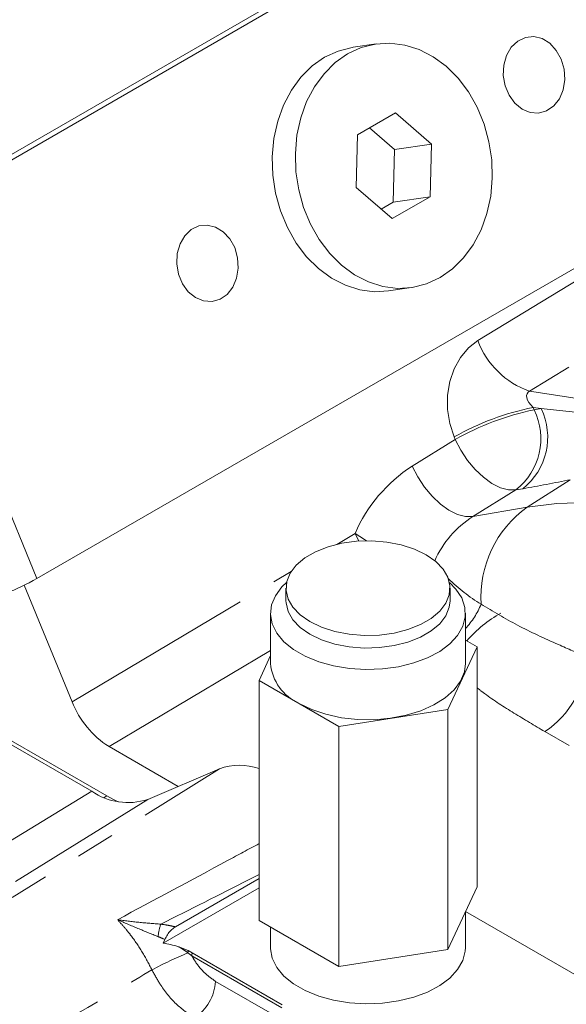
# Model space of a CAD drawing. Units: millimetres. Extents: x 7 to 835, y 10 to 581.
# Drawn here: x 679 to 697, y 475 to 507 of the extents above; entities that cross this region are included whole.
import ezdxf

# ---------------------------------------------------------------- set-up
doc = ezdxf.new("R2010")
doc.units = ezdxf.units.MM
doc.linetypes.add('PHANTOM', pattern=[12.7, 6.35, -1.27, 1.27, -1.27, 1.27, -1.27])

msp = doc.modelspace()

# ---------------------------------------------------------------- linework, layer by layer
at = {"color": 8, "linetype": 'PHANTOM', "lineweight": 0}
for p, q in [((694.32881007, 496.75810309), (727.16733532, 516.75714525)), ((680.00188561, 489.02657041), (675.30867548, 500.39350214)), ((697.28429893, 495.89573564), (696.01019377, 495.11978747)), ((696.01019377, 495.11978747), (707.13982217, 493.37256672)), ((696.38349579, 494.54762014), (696.12709151, 494.5878719)), ((696.12709151, 494.5878719), (696.15976231, 494.50874673)), ((696.15976231, 494.50874673), (696.38349579, 494.54762014)), ((693.59691532, 493.54642788), (693.56424452, 493.62555305)), ((692.19748953, 492.6779584), (693.59691532, 493.54642788)), ((695.92703784, 491.34531031), (697.33367951, 492.23734224)), ((695.56548165, 491.90781051), (694.16605586, 491.03934104)), ((695.78921513, 491.94668392), (695.56548165, 491.90781051)), ((694.16605586, 491.03934104), (695.92703784, 491.34531031)), ((689.74620754, 490.13731415), (690.34238996, 490.49200835)), ((681.15039633, 485.02328964), (688.26652968, 489.25698893)), ((687.59515041, 486.68713654), (682.34838264, 483.5656059)), ((708.29091312, 477.25043139), (696.50920572, 484.05186618)), ((672.7275932, 474.64658478), (685.93184927, 482.84232402)), ((677.40841673, 479.45712479), (681.78405704, 482.11543979)), ((679.30411266, 479.18105656), (683.60459337, 481.85031647)), ((682.19310881, 481.91430019), (682.27504657, 481.96160207)), ((685.03775539, 476.77019304), (684.91155559, 476.86673394)), ((687.96659911, 475.07940764), (685.03775539, 476.77019304)), ((685.80851236, 475.93915435), (687.95806633, 474.69824245))]:
    msp.add_line(p, q, dxfattribs=at)
at = {"color": 7, "linetype": 'Continuous', "lineweight": 0}
for p, q in [((675.17743351, 500.49637975), (696.63812311, 512.88537281)), ((675.2504492, 500.53982781), (696.57855758, 512.85228105)), ((675.23699345, 500.35212161), (696.69768492, 512.74111467)), ((691.0244012, 506.39601024), (690.27520248, 506.28694119)), ((691.65022949, 504.1543168), (690.42548442, 503.44728651)), ((692.82538721, 503.14476686), (691.65022949, 504.1543168)), ((691.62666889, 502.97025563), (690.8117933, 503.67029728)), ((690.42548442, 503.44728651), (690.37589894, 501.73070626)), ((691.57708341, 501.25367539), (691.62666889, 502.97025563)), ((691.62666889, 502.97025563), (692.82538721, 503.14476686)), ((692.77580173, 501.42818289), (692.82538721, 503.14476686)), ((690.37589894, 501.73070626), (691.55105667, 500.72115259)), ((680.00188561, 489.02657041), (701.32999306, 501.33902552)), ((691.55105667, 500.72115259), (692.77580173, 501.42818289)), ((691.57708341, 501.25367539), (692.77580173, 501.42818289)), ((691.19077453, 501.03066461), (691.57708341, 501.25367539)), ((691.42768623, 498.37039383), (692.17688495, 498.47945916)), ((679.58721237, 488.80930962), (681.15039633, 485.02328964)), ((688.09515143, 488.7140614), (688.09515143, 488.30579007)), ((693.42765117, 488.30579007), (693.42765117, 488.7140614)), ((687.59515041, 487.89752061), (687.59515041, 486.26443902)), ((693.92765032, 486.26443902), (693.92765032, 487.89752061)), ((681.78405704, 482.11543979), (672.69723953, 487.36114772)), ((681.78405704, 482.11543979), (672.70062582, 487.35919381)), ((682.27504657, 481.96160207), (672.81288, 487.42399523)), ((694.30265294, 486.81221316), (693.92765032, 487.02869723)), ((693.3537768, 484.76789119), (694.30265294, 486.81221316)), ((694.30265294, 486.81221316), (694.30265294, 479.01424738)), ((687.59515041, 486.52459467), (687.22014779, 485.71666302)), ((687.22014779, 485.71666302), (689.81252515, 484.22011705)), ((687.22014779, 485.71666302), (687.22014779, 477.91869911)), ((689.81252515, 484.22011705), (693.3537768, 484.76789119)), ((693.3537768, 484.76789119), (693.3537768, 476.96992634)), ((689.81252515, 484.22011705), (689.81252515, 476.4221522)), ((684.59118994, 482.27086077), (682.34838264, 483.5656059)), ((685.93184927, 482.84232402), (683.60459337, 481.85031647)), ((684.50340533, 477.71105515), (687.22014779, 479.27939864)), ((687.22014779, 478.97319468), (684.10805145, 477.17662035)), ((693.3537768, 476.96992634), (694.30265294, 479.01424738)), ((693.92765032, 477.03752732), (693.92765032, 478.20631759)), ((700.58497784, 474.36679592), (693.92899515, 478.20921401)), ((687.22014779, 477.91869911), (689.81252515, 476.4221522)), ((687.59515041, 477.70221504), (687.59515041, 477.03752732)), ((684.16109958, 477.29873443), (684.10805145, 477.17662035)), ((684.92039384, 476.93653377), (684.61971635, 477.05970677)), ((685.04886048, 476.8679847), (684.92039384, 476.93653377)), ((685.04886048, 476.8679847), (687.9777042, 475.1771993)), ((689.81252515, 476.4221522), (693.3537768, 476.96992634))]:
    msp.add_line(p, q, dxfattribs=at)
at = {"color": 7, "linetype": 'Continuous', "lineweight": 0, "flags": 128}
for points in [[(692.66309121, 498.60012876), (693.10140701, 498.80288886), (693.50620078, 499.08684539), (693.86842752, 499.4456579), (694.17999403, 499.87130584), (694.43394335, 500.35428228), (694.62459998, 500.88380249), (694.74770779, 501.44803496), (694.80051564, 502.0343733), (694.78184262, 502.62972312), (694.69210783, 503.22078513), (694.5333136, 503.79435318), (694.30900829, 504.33761971), (694.02420426, 504.83844401), (693.68526058, 505.28563904), (693.29975078, 505.66921728), (692.87628399, 505.98061057), (692.42432432, 506.21286379), (691.95396358, 506.36078389), (691.47570895, 506.42107027), (691.00024642, 506.39237436), (690.53819494, 506.27534064), (690.09987915, 506.07258054), (689.69508538, 505.78862401), (689.33285864, 505.4298115), (689.02129212, 505.00416355), (688.76734281, 504.52118712), (688.57668617, 503.9916669), (688.45357837, 503.42743816), (688.40077052, 502.84109609), (688.41944353, 502.24574627), (688.50917833, 501.65468799), (688.66797255, 501.08111622), (688.89227787, 500.53785341), (689.1770819, 500.03702911), (689.51602557, 499.58983036), (689.90153538, 499.20625212), (690.3250003, 498.89485883), (690.77696183, 498.66260933), (691.24732258, 498.5146855), (691.72557721, 498.45439913), (692.20103973, 498.48309504), (692.66309121, 498.60012876)], [(697.13238345, 505.57507174), (697.03862907, 505.9004535), (696.87931889, 506.18799003), (696.66627327, 506.41635778), (696.41528742, 506.56862157), (696.14498036, 506.63348632), (695.875396, 506.60614269), (695.62653171, 506.48861723), (695.4168407, 506.28962712), (695.26187608, 506.02393197), (695.17313221, 505.71123483), (695.15719169, 505.37472563), (695.21523358, 505.03936382), (695.34295516, 504.73002689), (695.53088302, 504.46964773), (695.76507898, 504.27754195), (696.02817574, 504.16795509), (696.30066024, 504.14901944), (696.56232277, 504.22213571), (696.79375643, 504.38187989), (696.97779694, 504.61640926), (697.10079672, 504.90832673), (697.15363065, 505.23598092), (697.13238345, 505.57507174)], [(690.27520248, 506.28694119), (690.2510477, 506.28330903), (689.78899622, 506.16627159), (689.35067856, 505.96351149), (688.94588666, 505.67955496), (688.58365992, 505.32074617), (688.2720934, 504.89509823), (688.01814409, 504.41211807), (687.82748559, 503.88260158), (687.70437965, 503.31836911), (687.6515718, 502.73203077), (687.67024481, 502.13668095), (687.75997961, 501.54561894), (687.91877383, 500.97205089), (688.14307729, 500.42878436), (688.42788318, 499.92796006), (688.76682685, 499.48076503), (689.15233666, 499.09718307), (689.57580158, 498.78578978), (690.02776311, 498.55354028), (690.49812386, 498.40562018), (690.97637849, 498.3453338), (691.42768623, 498.37039383)], [(686.52578162, 499.45200952), (686.43202724, 499.77739127), (686.27271892, 500.06493153), (686.05967143, 500.29329928), (685.80868559, 500.44556307), (685.53837852, 500.51042782), (685.26879417, 500.48308419), (685.01992987, 500.36555873), (684.81023887, 500.16656863), (684.65527424, 499.90086975), (684.56653224, 499.5881726), (684.55058986, 499.25166341), (684.60863175, 498.91630532), (684.73635332, 498.60696467), (684.92428118, 498.3465855), (685.15847714, 498.15447973), (685.42157391, 498.04489659), (685.6940584, 498.02596094), (685.95572093, 498.09907349), (686.18715459, 498.25882139), (686.37119511, 498.49334704), (686.49419488, 498.78526451), (686.54702881, 499.11291869), (686.52578162, 499.45200952)], [(692.96104924, 489.58391482), (692.64672415, 489.80243476), (692.26819554, 489.98389179), (691.83835478, 490.12210565), (691.3718404, 490.21236943), (690.88453704, 490.25161164), (690.39304087, 490.23849303), (689.91408961, 490.1734625), (689.46399072, 490.05873473), (689.05807564, 489.89821384), (688.71016333, 489.69736854), (688.4321058, 489.46303846), (688.23336715, 489.20320319), (688.12071809, 488.92671028), (688.09799568, 488.64297541), (688.16597106, 488.36166198), (688.3223308, 488.0923477), (688.56175149, 487.84420611), (688.87607658, 487.62568617), (689.25460519, 487.44422915), (689.68444595, 487.30601529), (690.15096033, 487.2157515), (690.63826369, 487.1765093), (691.12975986, 487.18962791), (691.60871112, 487.25465844), (692.05881001, 487.3693862), (692.46472509, 487.5299071), (692.8126374, 487.7307524), (693.0906968, 487.96508247), (693.28943358, 488.22491774), (693.40208264, 488.50141065), (693.42480505, 488.78514553), (693.35682967, 489.06645896), (693.20046993, 489.33577323), (692.96104924, 489.58391482)], [(688.11486752, 488.9009052), (687.96506615, 488.75487568), (687.75429854, 488.46972706), (687.63003962, 488.16811824), (687.59586381, 487.85872357), (687.65275458, 487.55044462), (687.79907653, 487.25215132), (688.03061822, 486.97242299), (688.34071884, 486.71931001), (688.72046003, 486.50008971), (689.15891366, 486.32107275), (689.64346776, 486.18740561), (690.16018415, 486.10293651), (690.6941952, 486.07009435), (691.23014154, 486.08982349), (691.75260046, 486.16155768), (692.24654602, 486.28323125), (692.69776622, 486.45134429), (693.09328029, 486.66106323), (693.42171119, 486.90635124), (693.67360973, 487.18015263), (693.84172836, 487.47459399), (693.92123351, 487.78120028), (693.90983412, 488.09115375), (693.80785988, 488.39553604), (693.61824633, 488.68559087), (693.40793321, 488.9009052)], [(688.09515143, 488.30579007), (688.09799568, 488.23470408), (688.16597106, 487.95339065), (688.3223308, 487.68407824), (688.56175149, 487.43593665), (688.87607658, 487.21741671), (689.25460519, 487.03595968), (689.68444595, 486.89774582), (690.15096033, 486.80748018), (690.63826369, 486.76823983), (691.12975986, 486.78135658), (691.60871112, 486.84638711), (692.05881001, 486.96111674), (692.46472509, 487.12163577), (692.8126374, 487.32248107), (693.0906968, 487.55681114), (693.28943358, 487.81664828), (693.40208264, 488.09314119), (693.42765117, 488.30579007)], [(693.92765032, 486.26443902), (693.89276111, 485.99383952), (693.76850219, 485.69223071), (693.55773458, 485.40708209), (693.26652119, 485.14659861), (692.90324019, 484.91827184), (692.47834103, 484.72867319), (692.00405011, 484.58325649), (691.49400944, 484.4862015), (690.9628948, 484.44030592), (690.42598175, 484.44688665), (689.89871906, 484.50575369), (689.39627239, 484.61521575), (688.9330996, 484.77212312), (688.52252418, 484.97196259)], [(682.64547268, 481.77643465), (682.49607922, 481.84418464), (682.27504657, 481.96160207)], [(687.59515041, 477.03752732), (687.59586381, 476.99873028), (687.65275458, 476.69045227), (687.79907653, 476.39215803), (688.03061822, 476.11243064), (688.34071884, 475.85931672), (688.72046003, 475.64009735), (689.15891366, 475.46107946), (689.64346776, 475.32741325), (690.16018415, 475.24294416), (690.6941952, 475.21010107), (691.23014154, 475.22983113), (691.75260046, 475.30156439), (692.24654602, 475.42323796), (692.69776622, 475.59135193), (693.09328029, 475.80106994), (693.42171119, 476.04635796), (693.67360973, 476.32016027), (693.84172836, 476.6146007), (693.92123351, 476.92120699), (693.92765032, 477.03752732)]]:
    msp.add_lwpolyline(points, dxfattribs=at)
at = {"color": 8, "linetype": 'PHANTOM', "lineweight": 0, "flags": 128}
for points in [[(694.32881007, 496.75810309), (694.0217288, 496.52031781), (693.76161972, 496.21146144), (693.55803633, 495.84288122), (693.41846274, 495.42812603), (693.34802495, 494.9824323), (693.3493139, 494.52218013), (693.42228116, 494.06427862), (693.56424452, 493.62555305)], [(696.01019377, 495.11978747), (695.95978314, 495.08254575), (695.92733772, 495.03242569), (695.91404402, 494.9712676), (695.92039378, 494.90132528), (695.94615416, 494.82516171), (695.99037708, 494.74557834), (696.05143646, 494.66550322), (696.12709151, 494.5878719)], [(695.56548165, 491.90781051), (695.32562138, 491.90838607), (695.06301263, 491.97892444), (694.7879521, 492.11666146), (694.51122822, 492.3161936), (694.2436965, 492.56969588), (693.99584362, 492.8672255), (693.77739446, 493.19711672), (693.59691532, 493.54642788)], [(694.16605586, 491.03934104), (693.92619559, 491.03991659), (693.66358684, 491.11045683), (693.38852631, 491.24819199), (693.11180243, 491.44772412), (692.84427071, 491.7012264), (692.59641783, 491.99875789), (692.37796867, 492.32864725), (692.19748953, 492.6779584)], [(695.92703784, 491.34531031), (696.89774418, 491.46739738), (697.90187942, 491.50231453), (698.93589148, 491.44993881), (699.99611655, 491.31045276), (701.07880419, 491.08435186), (702.18011921, 490.77243703), (703.29616496, 490.37581096), (704.42298891, 489.89587994), (705.55660406, 489.33434086), (706.69299548, 488.69318301), (707.82814126, 487.97467509), (708.95802321, 487.18136149), (710.07864082, 486.31605106), (711.1860276, 485.38180413), (712.27626314, 484.38193062), (713.34548799, 483.31996957), (714.38991719, 482.19967978), (715.40585344, 481.02502683), (716.38970028, 479.80017001)], [(690.46150798, 490.24348678), (690.44963175, 490.26619243), (690.34238996, 490.49200835)], [(690.34238996, 490.49200835), (690.64486863, 490.29432209), (690.71499163, 490.2530198)]]:
    msp.add_lwpolyline(points, dxfattribs=at)
at = {"color": 8, "linetype": 'PHANTOM', "lineweight": 0}
for centre, radius, start, end in [((696.89239101, 497.70712572), 2.73360407, 200.314256879, 251.172312003), ((697.8878809, 486.00469297), 8.76192558, 101.593054898, 119.568076069), ((697.92054594, 485.92558313), 8.7619094, 101.593038171, 119.568092796), ((694.25229709, 493.57621726), 2.12321331, 308.205893549, 26.053275067), ((694.47603446, 493.61508978), 2.12321022, 308.205826025, 26.05334259), ((721.30846078, 724.12016301), 230.92164542, 263.8035998786, 264.2075910385), ((694.8704924, 488.5293858), 4.93513921, 122.7944401, 156.566568639), ((685.97477192, 548.34618391), 57.24706887, 279.871560076, 281.444523134), ((698.03985111, 488.41586372), 3.61187448, 125.800382974, 183.553567144), ((695.93275996, 488.26155434), 3.2920119, 122.456826807, 155.896286177), ((697.65818166, 493.40695555), 6.13067987, 225.665862874, 238.280643811), ((692.03965273, 489.17905507), 2.59067587, 316.783078208, 337.60402798), ((694.78866996, 486.61711735), 3.08881156, 303.850093085, 357.304723767), ((685.84539904, 477.19132437), 1.91427694, 161.542491574, 174.003593996), ((689.82930756, 465.03527668), 12.81279303, 112.570241238, 118.366425033), ((685.57007955, 476.81880926), 0.66026554, 169.729318339, 175.837585893), ((685.6083952, 476.75491832), 0.57084421, 168.575953965, 178.466689365), ((684.26275778, 476.03675328), 1.54883272, 303.612802306, 356.387140923)]:
    msp.add_arc(centre, radius, start, end, dxfattribs=at)
at = {"color": 7, "linetype": 'Continuous', "lineweight": 0}
for centre, radius, start, end in [((676.52848179, 495.05780183), 6.95990563, 281.599210586, 299.93776603), ((697.35962636, 483.96979091), 4.55156462, 120.144921945, 138.170071609), ((689.14656971, 486.39866727), 1.55721516, 184.944896395, 246.375266215), ((683.99679847, 486.14146376), 3.05815606, 201.446772211, 237.382858871), ((686.5918941, 481.06532575), 1.8956218, 70.644798514, 110.376913939), ((682.96193658, 483.82049935), 2.07234851, 235.3627284, 288.065882645)]:
    msp.add_arc(centre, radius, start, end, dxfattribs=at)
at = {"color": 8, "linetype": 'PHANTOM', "lineweight": 0}
for points, knots in [([(694.43492124, 488.19199363), (694.82364602, 487.9590687), (695.63445106, 487.47323216), (696.80477818, 486.9429894), (697.56434044, 486.6083312), (697.87406454, 486.47186877)], [0, 0, 0, 0, 0.35293147785, 0.73614709354, 1, 1, 1, 1]), ([(696.50920572, 484.05186618), (696.17318849, 484.2510704), (695.5085093, 484.64511835), (694.76797442, 485.11627902), (694.38425132, 485.41369068), (694.30265294, 485.476935)], [0, 0, 0, 0, 0.4459745717, 0.8821869761, 1, 1, 1, 1]), ([(682.62323269, 477.94221873), (683.81630522, 478.58179816), (685.34969906, 479.40381623), (686.88041975, 480.23079788), (687.22014779, 480.41433813)], [0, 0, 0, 0, 0.7780600717, 1, 1, 1, 1]), ([(687.22014779, 479.40817261), (687.10784936, 479.35098943), (686.04619342, 478.81038652), (684.98158904, 478.27560289), (684.02959497, 477.79738689)], [0, 0, 0, 0, 0.1057766749, 1, 1, 1, 1]), ([(683.74183865, 476.30960094), (683.64109585, 476.50484021), (683.43769036, 476.89903951), (683.13658198, 477.33420767), (682.86225297, 477.68172244), (682.71416916, 477.8431116), (682.62323269, 477.94221873)], [0, 0, 0, 0, 0.3315264848, 0.6693710034, 0.7969647584, 1, 1, 1, 1]), ([(683.94159617, 477.39130138), (683.72262162, 477.47963757), (683.2822835, 477.65727371), (682.84490524, 477.84593838), (682.6246036, 477.94162329), (682.62323269, 477.94221873)], [0, 0, 0, 0, 0.495726773, 0.9968619846, 1, 1, 1, 1]), ([(682.62323269, 477.94221873), (682.62448686, 477.94203363), (682.8549133, 477.90802695), (683.32332627, 477.85349192), (683.79192536, 477.81626704), (684.02959497, 477.79738689)], [0, 0, 0, 0, 0.00268969372, 0.4941724033, 1, 1, 1, 1]), ([(684.02959497, 477.79738689), (684.11360783, 477.78550651), (684.27269872, 477.76300924), (684.42943736, 477.7277124), (684.50340533, 477.71105515)], [0, 0, 0, 0, 0.5280808432, 1, 1, 1, 1]), ([(684.16109958, 477.29873443), (684.15640807, 477.30085312), (684.08403551, 477.33353661), (684.01043012, 477.3633865), (683.94159617, 477.39130138)], [0, 0, 0, 0, 0.0648245407, 1, 1, 1, 1]), ([(684.91155559, 476.86673394), (684.8574873, 476.90519303), (684.7623877, 476.97283792), (684.66271901, 477.03352357), (684.61971635, 477.05970677)], [0, 0, 0, 0, 0.56854390233, 1, 1, 1, 1]), ([(685.03775539, 476.77019304), (685.06822462, 476.71793543), (685.18349896, 476.52022911), (685.42022728, 476.21347804), (685.68346457, 476.0275007), (685.80851236, 475.93915435)], [0, 0, 0, 0, 0.15868193778, 0.60034170145, 1, 1, 1, 1]), ([(676.49468126, 472.07070207), (678.21564846, 473.07682112), (680.63166334, 474.48928185), (683.04698919, 475.90292041), (683.74183865, 476.30960094)], [0, 0, 0, 0, 0.7123164744, 1, 1, 1, 1]), ([(685.12015694, 474.74688916), (684.91505978, 474.89273449), (684.48304794, 475.19993965), (684.0424268, 475.76052523), (683.8255585, 476.1566723), (683.74183865, 476.30960094)], [0, 0, 0, 0, 0.3568836608, 0.75173132, 1, 1, 1, 1])]:
    msp.add_open_spline(points, degree=3, knots=knots, dxfattribs=at)
at = {"color": 7, "linetype": 'Continuous', "lineweight": 0}
for points, knots in [([(684.16109958, 477.29873443), (684.18669953, 477.35250708), (684.23728781, 477.45876767), (684.34857852, 477.59458881), (684.44220439, 477.67469869), (684.49729141, 477.70742317), (684.50340533, 477.71105515)], [0, 0, 0, 0, 0.327283943, 0.6467485871, 0.9607937798, 1, 1, 1, 1]), ([(684.10805145, 477.17662035), (684.2677387, 477.14941804), (684.44090174, 477.11992017), (684.60680549, 477.06405433), (684.61971635, 477.05970677)], [0, 0, 0, 0, 0.92217860424, 1, 1, 1, 1])]:
    msp.add_open_spline(points, degree=3, knots=knots, dxfattribs=at)

doc.saveas('drawing.dxf')
